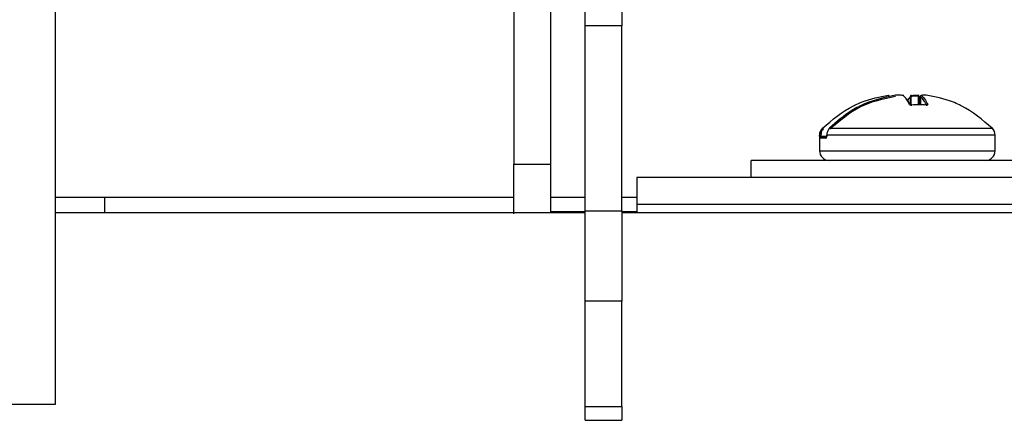
# Model space of a CAD drawing. Units: inches. Extents: x 0.3 to 16.3, y 0.6 to 11.1.
# Drawn here: x 1.5 to 1.7, y 4 to 4 of the extents above; entities that cross this region are included whole.
import ezdxf

# ---------------------------------------------------------------- set-up
doc = ezdxf.new("R2010")
doc.units = ezdxf.units.IN
doc.header["$MEASUREMENT"] = 0
doc.layers.add('SLD-0', color=179, linetype='Continuous')

msp = doc.modelspace()

# ---------------------------------------------------------------- linework, layer by layer
at = {"layer": 'SLD-0', "color": 179, "linetype": 'Continuous', "lineweight": 25}
for p, q in [((1.54726734862, 5.3250189234), (1.54726734862, 3.97112647875)), ((1.63986734862, 4.120926478750001), (1.63986734862, 4.019676767170002)), ((1.64726734862, 4.120926478750001), (1.64726734862, 4.019676767170002)), ((1.65426734862, 4.047615978500001), (1.65426734862, 4.08229987811)), ((1.66166734862, 4.08229987811), (1.66166734862, 4.047615978500001)), ((1.66166734862, 4.047615978500001), (1.65426734862, 4.047615978500001)), ((1.65426734862, 4.010272195250001), (1.65426734862, 4.047615978500001)), ((1.66166734862, 4.010272195250001), (1.66166734862, 4.047615978500001)), ((1.715464362679661, 4.033633965242441), (1.715468449241488, 4.033635433404084)), ((1.716882221191488, 4.033635433404084), (1.716889250318397, 4.033633965242441)), ((1.716907821408391, 4.033637102612754), (1.716889250318397, 4.033633965242441)), ((1.71845476681, 4.033569846470001), (1.718431835431232, 4.033566835895061)), ((1.718455491273843, 4.033569788088514), (1.71845476681, 4.033569846470001)), ((1.71863021453, 4.033373682280001), (1.718721112000001, 4.03326704641)), ((1.719904482720001, 4.033373682280001), (1.71926734862, 4.03262623195)), ((1.719991908222864, 4.03337368228202), (1.719904482720001, 4.033373682280001)), ((1.72007993043, 4.033569846470001), (1.720079205966156, 4.033569788088515)), ((1.720102861810307, 4.033566835895064), (1.72007993043, 4.033569846470001)), ((1.721886277066299, 4.033373682280001), (1.72188627707, 4.03167051313)), ((1.723040636226408, 4.033637102611281), (1.723070334561877, 4.033633965242434)), ((1.723066247998512, 4.033635433404083), (1.723070334561877, 4.033633965242434)), ((1.7230607135, 4.03164823873), (1.72306901567, 4.03164448815)), ((1.72306901567, 4.03164448815), (1.723078525136056, 4.031628848153798)), ((1.702113731235954, 4.026926370602381), (1.702127563423002, 4.026926370598367)), ((1.70155081319, 4.025548206580002), (1.70155081319, 4.022394982690001)), ((1.701569234800001, 4.02534773859), (1.701569234800001, 4.025548206580002)), ((1.701810060881455, 4.025548206575985), (1.701569234800001, 4.025548206580002)), ((1.70181006088, 4.02534773859), (1.701569234800001, 4.02534773859)), ((1.70284319705, 4.024954037800001), (1.701592247152259, 4.024954037804244)), ((1.701788637171504, 4.025150888194182), (1.70302568762, 4.025150888200001)), ((1.701810060881455, 4.025548206575985), (1.70181006088, 4.02534773859)), ((1.70298280206, 4.025548206580002), (1.70298280206, 4.02534773859)), ((1.70299889182, 4.025548206580002), (1.70298280206, 4.025548206580002)), ((1.70299889182, 4.025548206580002), (1.702998891824893, 4.025347738591646)), ((1.73698388405, 4.022394982690001), (1.73698388405, 4.025548206580002)), ((1.68776734862, 4.016999557159999), (1.68776734862, 4.02042647875)), ((1.87436577352, 4.02042647875), (1.68776734862, 4.02042647875)), ((1.63986734862, 4.019676767170002), (1.64726734862, 4.019676767170002)), ((1.63986734862, 4.009626478750001), (1.63986734862, 4.019676767170002)), ((1.64726734862, 4.019676767170002), (1.64726734862, 4.01002647875)), ((1.87436577352, 4.016999557159999), (1.664667348620001, 4.016999557159999)), ((1.664667348620001, 4.016999557159999), (1.664667348620001, 4.01153747809)), ((1.54726734862, 4.013026478750001), (1.55726734862, 4.013026478750001)), ((1.55726734862, 4.00987647875), (1.55726734862, 4.013026478750001)), ((1.55726734862, 4.013026478750001), (1.63986734862, 4.013026478750001)), ((1.64726734862, 4.013026478750001), (1.65426734862, 4.013026478750001)), ((1.66166734862, 4.013026478750001), (1.664667348620001, 4.013026478750001)), ((1.65426734862, 4.010272195250001), (1.66166734862, 4.010272195250001)), ((1.65426734862, 3.99200006987), (1.65426734862, 4.010272195250001)), ((1.66166734862, 4.010272195250001), (1.66166734862, 3.99200006987)), ((1.87436577352, 4.01153747809), (1.664667348620001, 4.01153747809)), ((1.664667348620001, 4.01153747809), (1.664667348620001, 4.00987647875)), ((1.65426734862, 4.00987647875), (1.54726734862, 4.00987647875)), ((1.65026734862, 4.01002647875), (1.64726734862, 4.01002647875)), ((1.65426734862, 4.01002647875), (1.65026734862, 4.01002647875)), ((1.664667348620001, 4.01002647875), (1.66166734862, 4.01002647875)), ((1.87436577352, 4.00987647875), (1.66166734862, 4.00987647875)), ((1.66166734862, 3.99200006987), (1.65426734862, 3.99200006987)), ((1.65426734862, 3.97072730408), (1.65426734862, 3.99200006987)), ((1.66166734862, 3.97072730408), (1.66166734862, 3.99200006987)), ((1.54726734862, 3.97112647875), (1.53086734862, 3.97112647875)), ((1.65426734862, 3.97072730408), (1.66166734862, 3.97072730408)), ((1.65426734862, 3.96793041994), (1.65426734862, 3.97072730408)), ((1.66166734862, 3.97072730408), (1.66166734862, 3.96793041994)), ((1.65426734862, 3.96793041994), (1.66166734862, 3.96793041994))]:
    msp.add_line(p, q, dxfattribs=at)
at = {"layer": 'SLD-0', "color": 8, "linetype": 'Continuous', "lineweight": 25}
for p, q in [((1.719904482720001, 4.03174800163), (1.719904482720001, 4.033373682280001)), ((1.719991908222864, 4.03337368228202), (1.71999190822, 4.03168076347)), ((1.72152249215, 4.03167584873), (1.721522492151464, 4.033440252218169)), ((1.72167107551, 4.03344025222), (1.72167107551, 4.03167803369)), ((1.721891298968361, 4.033373682282018), (1.721886277066299, 4.033373682280001)), ((1.721891298968361, 4.033373682282018), (1.72189129897, 4.03167033763)), ((1.722055944619953, 4.03356864681705), (1.72206890704, 4.033569846470001)), ((1.72206890704, 4.033569846470001), (1.722105378210931, 4.033566835895061)), ((1.72015586535, 4.0316481557), (1.72016598738, 4.03164448815)), ((1.72016598738, 4.03164448815), (1.720177575276214, 4.031628848153798)), ((1.703553015680202, 4.026926370598367), (1.736420966004046, 4.026926370602382)), ((1.701569234800001, 4.025548206580002), (1.70155081319, 4.025548206580002)), ((1.70181006088, 4.02534773859), (1.70298280206, 4.02534773859)), ((1.702998891824893, 4.025347738591646), (1.70298280206, 4.02534773859)), ((1.73698388405, 4.025548206580002), (1.70299889182, 4.025548206580002)), ((1.70155081319, 4.022394982690001), (1.73698388405, 4.022394982690001)), ((1.65026734862, 4.00987647875), (1.65026734862, 4.01002647875))]:
    msp.add_line(p, q, dxfattribs=at)
at = {"layer": 'SLD-0', "color": 179, "linetype": 'Continuous', "lineweight": 25}
for centre, radius, start, end in [((1.715494030150001, 4.03344025222), 0.0001968503937029819, 89.99101676408897, 97.46676168492333), ((1.7169078021, 4.03344025222), 0.0001968503937017321, 89.994380050247, 97.46676168479519), ((1.71844665589, 4.03338311814), 0.0001843145667680632, 51.26106780007928, 94.61204699573663), ((1.71843838603, 4.033373682280001), 0.0001968503936998587, 51.10219673237791, 85.01501713196886), ((1.72009039592, 4.03338268666), 0.0001861311370950545, 129.2211666197924, 182.7728538476009), ((1.72009631121, 4.033373682280001), 0.0001968503937008696, 94.98498286820184, 128.8978032676107), ((1.72208312746, 4.033373682280001), 0.0001968503937004598, 97.93726998575919, 180), ((1.72209293991, 4.03336540897), 0.000201810598011227, 86.4664188841965, 177.650476508406), ((1.72304066709, 4.03344025222), 0.0001968503937008803, 82.53323831510714, 90.00898323604042), ((1.70351931712, 4.025548206580002), 0.001968503937006548, 135.5643847960411, 180), ((1.70197461767, 4.026528901990001), 0.000425879913082223, 37.5666645407987, 68.95329599657939), ((1.73501538012, 4.025548206580002), 0.001968503937007329, 0, 44.43561520397282), ((1.70178886763, 4.02495426772), 0.0001966206121660391, 90.06715624707104, 180.0669980899059), ((1.70351931712, 4.022394982690001), 0.001968503937008315, 180, 270.0000000000008), ((1.73501538012, 4.022394982690001), 0.001968503937008315, 270.0000000000008, 0)]:
    msp.add_arc(centre, radius, start, end, dxfattribs=at)
at = {"layer": 'SLD-0', "color": 8, "linetype": 'Continuous', "lineweight": 25}
for centre, radius, start, end in [((1.71528517861, 4.033459871600001), 0.0002537913935082546, 355.566316817375, 43.76929925682217), ((1.72016519363, 4.03341402666), 0.000177919929071771, 118.900771285137, 193.1061477313857), ((1.71972098644, 4.031612318930001), 0.0001739655770609686, 26.76352804146787, 96.36650592822811), ((1.72336109339, 4.031570575420001), 0.0002151675927935186, 85.97250291944826, 157.5980563194206), ((1.70304241015, 4.02495709508), 0.0001992365583234364, 123.2230443987728, 180.8792368094839)]:
    msp.add_arc(centre, radius, start, end, dxfattribs=at)
at = {"layer": 'SLD-0', "color": 179, "linetype": 'Continuous', "lineweight": 25}
for points, knots in [([(1.702127563423002, 4.026926370598367), (1.704103030033063, 4.028633351364255), (1.706177400222826, 4.030425793715452), (1.709070536111259, 4.03181966352695), (1.711344747086019, 4.032822236237493), (1.713657316106745, 4.033277904808358), (1.715464362679661, 4.033633965242441)], [0, 0, 0, 0, 0.5084713446008371, 0.5339284370669833, 0.6358106447919823, 1, 1, 1, 1]), ([(1.716889250318397, 4.033633965242441), (1.714455268799455, 4.033104767885488), (1.711889221869492, 4.032546856807455), (1.709081594889024, 4.031119248514398), (1.706821323117395, 4.029868102885879), (1.70498488150882, 4.028215161821462), (1.703553015680202, 4.026926370598367)], [0, 0, 0, 0, 0.4901974447212565, 0.5167950694423818, 0.623247139982813, 1, 1, 1, 1]), ([(1.703637600243515, 4.026788554196131), (1.705610302951312, 4.028490626422784), (1.709485264083617, 4.031833990679644), (1.714434158410598, 4.032911360332794), (1.716863621727537, 4.033440252218169)], [0, 0, 0, 0, 0.5090896761132734, 1, 1, 1, 1]), ([(1.718431835431232, 4.033566835895061), (1.718172605594454, 4.033586566281434), (1.717658952219819, 4.033625661239283), (1.717144212129734, 4.033631214562362), (1.716889250318397, 4.033633965242441)], [0, 0, 0, 0, 0.5046785431169813, 1, 1, 1, 1]), ([(1.719701695749549, 4.031785211645821), (1.719547432145713, 4.032078660775432), (1.719298648846017, 4.032551910725146), (1.718874019322008, 4.033151644337886), (1.718602662558046, 4.033406436608093), (1.718431835431232, 4.033566835895061)], [0, 0, 0, 0, 0.3768060404177492, 0.6076809289407652, 1, 1, 1, 1]), ([(1.719067836016211, 4.032860289054577), (1.719188876431265, 4.032735444246835), (1.719442136843905, 4.032474223666), (1.719679963947417, 4.032005820979435), (1.719804126656956, 4.031761281371203)], [0, 0, 0, 0, 0.4779286813584005, 1, 1, 1, 1]), ([(1.721522492151464, 4.033440252218169), (1.721269517217004, 4.033437524778781), (1.720758803491222, 4.033432018538665), (1.720249124713327, 4.033393248248613), (1.719991908222864, 4.03337368228202)], [0, 0, 0, 0, 0.4953360790781885, 0.9999999999999999, 0.9999999999999999, 0.9999999999999999, 0.9999999999999999]), ([(1.720102861810307, 4.033566835895064), (1.720362091647083, 4.033586566281436), (1.720875745021717, 4.033625661239285), (1.721390485111803, 4.033631214562363), (1.721645446923142, 4.033633965242441)], [0, 0, 0, 0, 0.5046785431161632, 1, 1, 1, 1]), ([(1.723151089883813, 4.03160690490152), (1.722998142020501, 4.031900770308326), (1.722592411442885, 4.032680318179483), (1.722160434180233, 4.033107521428488), (1.721891298968361, 4.033373682282018)], [0, 0, 0, 0, 0.3769690325360804, 1, 1, 1, 1]), ([(1.723070334561877, 4.033633965242434), (1.722910834167557, 4.033631214562355), (1.722588820267083, 4.033625661239276), (1.722267527683785, 4.033586566281431), (1.722105378210931, 4.033566835895061)], [0, 0, 0, 0, 0.4953214568821788, 0.9999999999999999, 0.9999999999999999, 0.9999999999999999, 0.9999999999999999]), ([(1.722105378210931, 4.033566835895061), (1.722376442081081, 4.033295243639071), (1.72270859295243, 4.032962445304755), (1.723126156992224, 4.032274046286451), (1.723279783002941, 4.031973713975067), (1.723376205731217, 4.031785211645821)], [0, 0, 0, 0, 0.6229634023747485, 0.763354543718554, 1, 1, 1, 1]), ([(1.736407133818537, 4.026926370598368), (1.734431667208475, 4.028633351364255), (1.732357297018712, 4.030425793715452), (1.729464161130278, 4.031819663526943), (1.727189950155517, 4.032822236237488), (1.724877381134792, 4.033277904808351), (1.723070334561877, 4.033633965242434)], [0, 0, 0, 0, 0.5084713446006618, 0.5339284370668804, 0.6358106447919404, 1, 1, 1, 1]), ([(1.719701695749549, 4.031785211645821), (1.719715700106097, 4.031765190830474), (1.719742683022578, 4.031726615692335), (1.719828812097214, 4.031678583444773), (1.719934535652574, 4.031644785126399), (1.720055548817762, 4.031625612091601), (1.720136891406936, 4.031627769244085), (1.720177575276214, 4.031628848153798)], [0, 0, 0, 0, 0.223560299687247, 0.4307451666462692, 0.623093945753972, 0.8114887072539574, 1, 1, 1, 1]), ([(1.720155629565117, 4.0316491701496), (1.720147452948014, 4.031648329895875), (1.720114286635058, 4.031644921625965), (1.720047990424831, 4.031648608459613), (1.719969893631043, 4.031661437101212), (1.71990701743362, 4.031681499309192), (1.719870469680573, 4.031702553104902), (1.719868555463869, 4.031704698601892), (1.719867734945843, 4.031705618256887)], [0, 0, 0, 0, 0.0623501677186352, 0.2529071802459069, 0.4475507645262977, 0.6464880496569795, 0.8484691274283355, 0.9999999999999999, 0.9999999999999999, 0.9999999999999999, 0.9999999999999999]), ([(1.723199305790495, 4.031659305779856), (1.723199923028497, 4.03165968180462), (1.723202236455656, 4.031661091157098), (1.723185399755479, 4.031654021560725), (1.723148751283798, 4.031648384070869), (1.723103504969385, 4.031645263993807), (1.723071351768276, 4.031648304109427), (1.723060730971754, 4.031649308315798)], [0, 0, 0, 0, 0.0861054163828851, 0.3227257692214905, 0.5868992845914806, 0.8635451995369551, 1, 1, 1, 1]), ([(1.723078525136056, 4.031628848153798), (1.723097511732071, 4.031627916292781), (1.723158564599521, 4.031624919821635), (1.723256243539705, 4.031634530490591), (1.723345960383831, 4.031667721911443), (1.723393867326754, 4.031720591512832), (1.723382088445046, 4.03176368801002), (1.723376205731217, 4.031785211645821)], [0, 0, 0, 0, 0.0913276242255747, 0.2936710367516276, 0.5182810874375654, 0.7594156576828365, 1, 1, 1, 1]), ([(1.701569234798954, 4.025548206575986), (1.701590418344052, 4.025766431731819), (1.701632767772921, 4.026202700102971), (1.701886027264247, 4.026659783357521), (1.702078983286945, 4.026872751941442), (1.702127563423002, 4.026926370598367)], [0, 0, 0, 0, 0.4281977721905851, 0.856038543724739, 1, 1, 1, 1]), ([(1.702312189042386, 4.026788554196128), (1.702268500773815, 4.026740301473593), (1.70209505911817, 4.02654873901621), (1.701867232056171, 4.026137427150158), (1.701829119428459, 4.025744628777633), (1.701810060881455, 4.025548206575985)], [0, 0, 0, 0, 0.1440784985411817, 0.5719890979330777, 1, 1, 1, 1]), ([(1.703553015680202, 4.026926370598367), (1.70341736509119, 4.026755356820015), (1.703145906187603, 4.026413130419762), (1.703010907926027, 4.025906189552282), (1.703001223065607, 4.025617658761845), (1.702998891824893, 4.025548206575986)], [0, 0, 0, 0, 0.4313038941363682, 0.8631092800124118, 1, 1, 1, 1]), ([(1.701569234798954, 4.025347738591646), (1.70156931333032, 4.025320589931675), (1.701569520486805, 4.025248974966939), (1.701571676944329, 4.025138399797337), (1.701576312255388, 4.025036600429664), (1.701583173933727, 4.024967352054838), (1.701589220559789, 4.024958479095993), (1.701592247152259, 4.024954037804244)], [0, 0, 0, 0, 0.1304569323579758, 0.3441300093840922, 0.5614254676103917, 0.7804748691417297, 1, 1, 1, 1]), ([(1.701810060881456, 4.025347738591646), (1.701809949948941, 4.025334156681591), (1.701809656488853, 4.025298227192824), (1.701806670023065, 4.025242773815248), (1.701801253185671, 4.025191992499042), (1.701794708537641, 4.025157533303291), (1.701790664258298, 4.025153106844942), (1.701788637168575, 4.025150888197945)], [0, 0, 0, 0, 0.1285715706542672, 0.3401223233749689, 0.5573417609892057, 0.7781290829908225, 1, 1, 1, 1]), ([(1.702843197049954, 4.024954037804244), (1.702855095877748, 4.024956188867763), (1.702883944180114, 4.024961404047933), (1.702927622650442, 4.025010461637422), (1.702966778399486, 4.025099523264715), (1.702993672492734, 4.025216362068085), (1.702997153237823, 4.025303976378749), (1.702998891824893, 4.025347738591646)], [0, 0, 0, 0, 0.1518297789243473, 0.368106123268408, 0.5804747703491748, 0.7904525838689198, 1, 1, 1, 1]), ([(1.70298148245121, 4.025347705948852), (1.702981791449247, 4.025334862803472), (1.70298286577038, 4.025290209890366), (1.702973554888472, 4.025221538026038), (1.702957625630021, 4.025158250596149), (1.702944388462441, 4.025125030440902), (1.702936130505585, 4.025114602995066), (1.702938460386004, 4.025116963634319), (1.702938566005032, 4.025117070647719)], [0, 0, 0, 0, 0.1127680191704266, 0.3920706658331212, 0.6261506721931126, 0.8250338426537933, 0.992068367440418, 1, 1, 1, 1])]:
    msp.add_open_spline(points, degree=3, knots=knots, dxfattribs=at)
msp.add_open_spline([(1.723078525136056, 4.031628848153798), (1.722595030826814, 4.03165419280794), (1.721628042208328, 4.031704882116222), (1.720661064253585, 4.03165419280794), (1.720177575276214, 4.031628848153798)], degree=3, dxfattribs=at)

doc.saveas('drawing.dxf')
